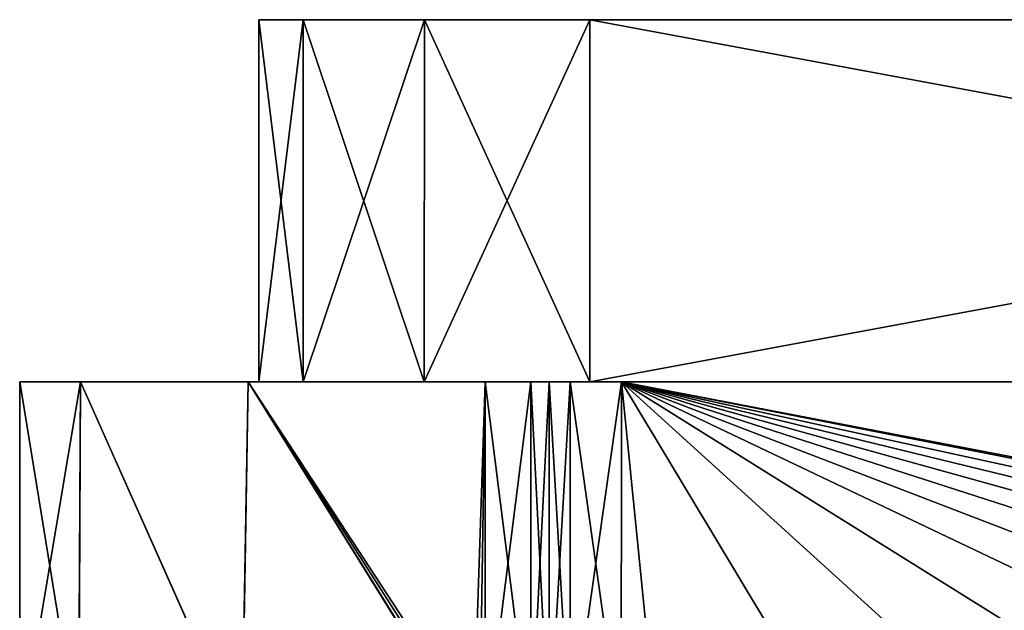
# Model space of a CAD drawing. Units: inches. Extents: x -5.3 to 5.3, y -9.3 to 2.5.
# Drawn here: x -5.3 to -1.9, y 0.5 to 2.5 of the extents above; entities that cross this region are included whole.
import ezdxf

# ---------------------------------------------------------------- set-up
doc = ezdxf.new("R2010")
doc.units = ezdxf.units.IN
doc.header["$LTSCALE"] = 52.148148
doc.header["$MEASUREMENT"] = 0
for name, color, linetype in [('292', 7, 'CONTINUOUS'), ('293', 7, 'CONTINUOUS'), ('294', 7, 'CONTINUOUS'), ('295', 7, 'CONTINUOUS'), ('296', 7, 'CONTINUOUS'), ('297', 7, 'CONTINUOUS'), ('298', 7, 'CONTINUOUS'), ('299', 7, 'CONTINUOUS'), ('300', 7, 'CONTINUOUS'), ('301', 7, 'CONTINUOUS'), ('302', 7, 'CONTINUOUS'), ('306', 7, 'CONTINUOUS'), ('699', 7, 'CONTINUOUS'), ('701', 7, 'CONTINUOUS'), ('702', 7, 'CONTINUOUS'), ('703', 7, 'CONTINUOUS'), ('706', 7, 'CONTINUOUS'), ('707', 7, 'CONTINUOUS')]:
    doc.layers.add(name, color=color, linetype=linetype)

msp = doc.modelspace()

# ---------------------------------------------------------------- linework, layer by layer
at = {"layer": '292', "linetype": 'Continuous'}
for points in [[(-3.125, 0, 4.8244), (-3.25, 1.25, 4.825), (-3.2515, 0, 4.8248), (-3.125, 0, 4.8244)], [(3.2515, 0, 4.8248), (3.25, 1.25, 4.825), (-3.25, 1.25, 4.825), (3.2515, 0, 4.8248)], [(3.2515, 0, 4.8248), (-3.25, 1.25, 4.825), (3.1242, 0, 4.8247), (3.2515, 0, 4.8248)], [(3.1242, 0, 4.8247), (-3.25, 1.25, 4.825), (2.5, 0, 4.8244), (3.1242, 0, 4.8247)], [(2.5, 0, 4.8244), (-3.25, 1.25, 4.825), (1.875, 0, 4.8244), (2.5, 0, 4.8244)], [(1.875, 0, 4.8244), (-3.25, 1.25, 4.825), (1.25, 0, 4.8244), (1.875, 0, 4.8244)], [(1.25, 0, 4.8244), (-3.25, 1.25, 4.825), (0.625, 0, 4.8244), (1.25, 0, 4.8244)], [(0.625, 0, 4.8244), (-3.25, 1.25, 4.825), (0, 0, 4.8244), (0.625, 0, 4.8244)], [(0, 0, 4.8244), (-3.25, 1.25, 4.825), (-0.625, 0, 4.8244), (0, 0, 4.8244)], [(-0.625, 0, 4.8244), (-3.25, 1.25, 4.825), (-1.25, 0, 4.8244), (-0.625, 0, 4.8244)], [(-1.25, 0, 4.8244), (-3.25, 1.25, 4.825), (-1.875, 0, 4.8244), (-1.25, 0, 4.8244)], [(-1.875, 0, 4.8244), (-3.25, 1.25, 4.825), (-2.5, 0, 4.8244), (-1.875, 0, 4.8244)], [(-2.5, 0, 4.8244), (-3.25, 1.25, 4.825), (-3.125, 0, 4.8244), (-2.5, 0, 4.8244)]]:
    msp.add_3dface(points, dxfattribs=at)
at = {"layer": '293', "linetype": 'Continuous'}
for points in [[(-3.5, 1.25, 4.575), (-3.5, 0, 4.575), (-3.4268, 0, 4.7518), (-3.5, 1.25, 4.575)], [(-3.4268, 1.25, 4.7518), (-3.5, 1.25, 4.575), (-3.4268, 0, 4.7518), (-3.4268, 1.25, 4.7518)], [(-3.2515, 0, 4.8248), (-3.25, 1.25, 4.825), (-3.4268, 1.25, 4.7518), (-3.2515, 0, 4.8248)], [(-3.2515, 0, 4.8248), (-3.4268, 1.25, 4.7518), (-3.4268, 0, 4.7518), (-3.2515, 0, 4.8248)]]:
    msp.add_3dface(points, dxfattribs=at)
at = {"layer": '294', "linetype": 'Continuous'}
for points in [[(-3.5, 0, 4.575), (-3.5, 1.25, 4.575), (-3.5, 0, 4.3099), (-3.5, 0, 4.575)], [(-3.5, 1.25, 4.575), (-3.5, 1.25, 4.3099), (-3.5, 0, 4.3099), (-3.5, 1.25, 4.575)]]:
    msp.add_3dface(points, dxfattribs=at)
at = {"layer": '295', "linetype": 'Continuous'}
for points in [[(-3.5629, 1.25, 4.1441), (-3.7199, 1.25, 4.0617), (-3.5629, 0, 4.1441), (-3.5629, 1.25, 4.1441)], [(-3.5629, 0, 4.1441), (-3.7199, 1.25, 4.0617), (-3.7199, 0, 4.0617), (-3.5629, 0, 4.1441)], [(-3.5, 0, 4.3099), (-3.5, 1.25, 4.3099), (-3.5629, 1.25, 4.1441), (-3.5, 0, 4.3099)], [(-3.5, 0, 4.3099), (-3.5629, 1.25, 4.1441), (-3.5629, 0, 4.1441), (-3.5, 0, 4.3099)]]:
    msp.add_3dface(points, dxfattribs=at)
at = {"layer": '296', "linetype": 'Continuous'}
for points in [[(-5.325, 1.25, 2.25), (-5.325, 0, 2.25), (-5.1216, 0, 3.0872), (-5.325, 1.25, 2.25)], [(-5.1156, 1.25, 3.0987), (-5.325, 1.25, 2.25), (-5.1216, 0, 3.0872), (-5.1156, 1.25, 3.0987)], [(-4.5583, 0, 3.7367), (-5.1156, 1.25, 3.0987), (-5.1216, 0, 3.0872), (-4.5583, 0, 3.7367)], [(-4.5372, 1.25, 3.7516), (-5.1156, 1.25, 3.0987), (-4.5583, 0, 3.7367), (-4.5372, 1.25, 3.7516)], [(-3.7588, 0, 4.0566), (-4.5372, 1.25, 3.7516), (-4.5583, 0, 3.7367), (-3.7588, 0, 4.0566)], [(-3.7199, 0, 4.0617), (-3.7199, 1.25, 4.0617), (-4.5372, 1.25, 3.7516), (-3.7199, 0, 4.0617)], [(-3.7199, 0, 4.0617), (-4.5372, 1.25, 3.7516), (-3.7391, 0, 4.0593), (-3.7199, 0, 4.0617)], [(-3.7391, 0, 4.0593), (-4.5372, 1.25, 3.7516), (-3.7588, 0, 4.0566), (-3.7391, 0, 4.0593)]]:
    msp.add_3dface(points, dxfattribs=at)
at = {"layer": '297', "linetype": 'Continuous'}
for points in [[(-5.325, 0, 2.25), (-5.325, 1.25, 2.25), (-5.325, 1.25, -2.3), (-5.325, 0, 2.25)], [(-5.325, 0, 2.25), (-5.325, 1.25, -2.3), (-5.325, 0, -2.3), (-5.325, 0, 2.25)]]:
    msp.add_3dface(points, dxfattribs=at)
at = {"layer": '298', "linetype": 'Continuous'}
for points in [[(-5.325, 0, -2.3), (-5.325, 1.25, -2.3), (-5.1156, 1.25, -3.1487), (-5.325, 0, -2.3)], [(-5.325, 0, -2.3), (-5.1156, 1.25, -3.1487), (-5.122, 0, -3.1365), (-5.325, 0, -2.3)], [(-5.122, 0, -3.1365), (-5.1156, 1.25, -3.1487), (-4.5596, 0, -3.7858), (-5.122, 0, -3.1365)], [(-5.1156, 1.25, -3.1487), (-4.5371, 1.25, -3.8016), (-4.5596, 0, -3.7858), (-5.1156, 1.25, -3.1487)], [(-4.5596, 0, -3.7858), (-4.5371, 1.25, -3.8016), (-3.7622, 0, -4.106), (-4.5596, 0, -3.7858)], [(-4.5371, 1.25, -3.8016), (-3.7199, 1.25, -4.1117), (-3.7622, 0, -4.106), (-4.5371, 1.25, -3.8016)], [(-3.7622, 0, -4.106), (-3.7199, 1.25, -4.1117), (-3.7402, 0, -4.1091), (-3.7622, 0, -4.106)], [(-3.7402, 0, -4.1091), (-3.7199, 1.25, -4.1117), (-3.7199, 0, -4.1117), (-3.7402, 0, -4.1091)]]:
    msp.add_3dface(points, dxfattribs=at)
at = {"layer": '299', "linetype": 'Continuous'}
for points in [[(-3.7199, 0, -4.1117), (-3.7199, 1.25, -4.1117), (-3.5629, 1.25, -4.1941), (-3.7199, 0, -4.1117)], [(-3.7199, 0, -4.1117), (-3.5629, 1.25, -4.1941), (-3.5629, 0, -4.1941), (-3.7199, 0, -4.1117)], [(-3.5, 1.25, -4.3599), (-3.5, 0, -4.3599), (-3.5629, 0, -4.1941), (-3.5, 1.25, -4.3599)], [(-3.5629, 1.25, -4.1941), (-3.5, 1.25, -4.3599), (-3.5629, 0, -4.1941), (-3.5629, 1.25, -4.1941)]]:
    msp.add_3dface(points, dxfattribs=at)
at = {"layer": '300', "linetype": 'Continuous'}
for points in [[(-3.5, 0, -4.3599), (-3.5, 1.25, -4.3599), (-3.5, 0, -4.575), (-3.5, 0, -4.3599)], [(-3.5, 1.25, -4.3599), (-3.5, 1.25, -4.575), (-3.5, 0, -4.575), (-3.5, 1.25, -4.3599)]]:
    msp.add_3dface(points, dxfattribs=at)
at = {"layer": '301', "linetype": 'Continuous'}
for points in [[(-3.5, 0, -4.575), (-3.5, 1.25, -4.575), (-3.4268, 1.25, -4.7518), (-3.5, 0, -4.575)], [(-3.5, 0, -4.575), (-3.4268, 1.25, -4.7518), (-3.4268, 0, -4.7518), (-3.5, 0, -4.575)], [(-3.25, 1.25, -4.825), (-3.2515, 0, -4.8248), (-3.4268, 0, -4.7518), (-3.25, 1.25, -4.825)], [(-3.4268, 1.25, -4.7518), (-3.25, 1.25, -4.825), (-3.4268, 0, -4.7518), (-3.4268, 1.25, -4.7518)]]:
    msp.add_3dface(points, dxfattribs=at)
at = {"layer": '302', "linetype": 'Continuous'}
for points in [[(-3.2515, 0, -4.8248), (-3.25, 1.25, -4.825), (3.25, 1.25, -4.825), (-3.2515, 0, -4.8248)], [(-3.2515, 0, -4.8248), (3.25, 1.25, -4.825), (-3.1242, 0, -4.8247), (-3.2515, 0, -4.8248)], [(-3.1242, 0, -4.8247), (3.25, 1.25, -4.825), (-2.5, 0, -4.8244), (-3.1242, 0, -4.8247)], [(-2.5, 0, -4.8244), (3.25, 1.25, -4.825), (-1.875, 0, -4.8244), (-2.5, 0, -4.8244)]]:
    msp.add_3dface(points, dxfattribs=at)
at = {"layer": '306', "linetype": 'Continuous'}
for points in [[(-5.325, 1.25, 2.25), (-5.1156, 1.25, 3.0987), (-5.325, 1.25, -2.3), (-5.325, 1.25, 2.25)], [(-5.325, 1.25, -2.3), (-5.1156, 1.25, 3.0987), (-5.1156, 1.25, -3.1487), (-5.325, 1.25, -2.3)], [(-5.1156, 1.25, 3.0987), (-4.5372, 1.25, 3.7516), (-5.1156, 1.25, -3.1487), (-5.1156, 1.25, 3.0987)], [(-4.5372, 1.25, 3.7516), (-4.5371, 1.25, -3.8016), (-5.1156, 1.25, -3.1487), (-4.5372, 1.25, 3.7516)], [(-4.5372, 1.25, 3.7516), (-3.7199, 1.25, 4.0617), (-4.3472, 1.25, 2.18), (-4.5372, 1.25, 3.7516)], [(-4.5371, 1.25, -3.8016), (-4.5372, 1.25, 3.7516), (-4.5, 1.25, 1.6098), (-4.5371, 1.25, -3.8016)], [(-4.5, 1.25, 1.6098), (-4.5372, 1.25, 3.7516), (-4.3472, 1.25, 2.18), (-4.5, 1.25, 1.6098)], [(-3.7199, 1.25, -4.1117), (-4.5371, 1.25, -3.8016), (-3.93, 1.25, -2.5972), (-3.7199, 1.25, -4.1117)], [(-3.93, 1.25, -2.5972), (-4.5371, 1.25, -3.8016), (-4.3472, 1.25, -2.18), (-3.93, 1.25, -2.5972)], [(-4.3472, 1.25, -2.18), (-4.5371, 1.25, -3.8016), (-4.5, 1.25, -1.6098), (-4.3472, 1.25, -2.18)], [(-4.5, 1.25, -1.6098), (-4.5371, 1.25, -3.8016), (-4.5, 1.25, 1.6098), (-4.5, 1.25, -1.6098)], [(-4.3472, 1.25, 2.18), (-3.7199, 1.25, 4.0617), (-3.93, 1.25, 2.5972), (-4.3472, 1.25, 2.18)], [(-3.5629, 1.25, 4.1441), (-3.5, 1.25, 4.3099), (-3.93, 1.25, 2.5972), (-3.5629, 1.25, 4.1441)], [(-3.93, 1.25, 2.5972), (-3.5, 1.25, 4.3099), (-3.3598, 1.25, 2.75), (-3.93, 1.25, 2.5972)], [(-3.7199, 1.25, 4.0617), (-3.5629, 1.25, 4.1441), (-3.93, 1.25, 2.5972), (-3.7199, 1.25, 4.0617)], [(-3.3598, 1.25, -2.75), (-3.7199, 1.25, -4.1117), (-3.93, 1.25, -2.5972), (-3.3598, 1.25, -2.75)], [(-3.5629, 1.25, -4.1941), (-3.7199, 1.25, -4.1117), (-3.3598, 1.25, -2.75), (-3.5629, 1.25, -4.1941)], [(-3.5, 1.25, -4.3599), (-3.5629, 1.25, -4.1941), (-3.3598, 1.25, -2.75), (-3.5, 1.25, -4.3599)], [(-3.5, 1.25, 4.575), (-3.4268, 1.25, 4.7518), (-3.5, 1.25, 4.3099), (-3.5, 1.25, 4.575)], [(-3.5, 1.25, 4.3099), (-3.4268, 1.25, 4.7518), (-3.3598, 1.25, 2.75), (-3.5, 1.25, 4.3099)], [(-3.5, 1.25, -4.575), (-3.5, 1.25, -4.3599), (-3.3598, 1.25, -2.75), (-3.5, 1.25, -4.575)], [(-3.4268, 1.25, -4.7518), (-3.5, 1.25, -4.575), (-3.3598, 1.25, -2.75), (-3.4268, 1.25, -4.7518)], [(-3.4268, 1.25, 4.7518), (-3.25, 1.25, 4.825), (-3.3598, 1.25, 2.75), (-3.4268, 1.25, 4.7518)], [(-3.25, 1.25, -4.825), (-3.4268, 1.25, -4.7518), (-3.3598, 1.25, -2.75), (-3.25, 1.25, -4.825)], [(-3.25, 1.25, 4.825), (3.25, 1.25, 4.825), (-3.3598, 1.25, 2.75), (-3.25, 1.25, 4.825)], [(-3.3598, 1.25, 2.75), (3.25, 1.25, 4.825), (3.3598, 1.25, 2.75), (-3.3598, 1.25, 2.75)], [(3.3598, 1.25, -2.75), (-3.25, 1.25, -4.825), (-3.3598, 1.25, -2.75), (3.3598, 1.25, -2.75)], [(3.25, 1.25, -4.825), (-3.25, 1.25, -4.825), (3.3598, 1.25, -2.75), (3.25, 1.25, -4.825)]]:
    msp.add_3dface(points, dxfattribs=at)
at = {"layer": '699', "linetype": 'Continuous'}
for points in [[(-4.5, 2.5, -1.6098), (-4.3473, 2.5, 2.1797), (-4.3473, 2.5, -2.1797), (-4.5, 2.5, -1.6098)], [(-4.5, 2.5, 1.6098), (-4.3473, 2.5, 2.1797), (-4.5, 2.5, -1.6098), (-4.5, 2.5, 1.6098)], [(-4.3473, 2.5, -2.1797), (-3.9297, 2.5, 2.5973), (-3.9297, 2.5, -2.5973), (-4.3473, 2.5, -2.1797)], [(-4.3473, 2.5, 2.1797), (-3.9297, 2.5, 2.5973), (-4.3473, 2.5, -2.1797), (-4.3473, 2.5, 2.1797)], [(-3.9297, 2.5, -2.5973), (-3.3598, 2.5, 2.75), (-3.3598, 2.5, -2.75), (-3.9297, 2.5, -2.5973)], [(-3.9297, 2.5, 2.5973), (-3.3598, 2.5, 2.75), (-3.9297, 2.5, -2.5973), (-3.9297, 2.5, 2.5973)], [(-3.3598, 2.5, 2.75), (3.3598, 2.5, 2.75), (-3.3598, 2.5, -2.75), (-3.3598, 2.5, 2.75)], [(-3.3598, 2.5, -2.75), (3.3598, 2.5, 2.75), (3.3598, 2.5, -2.75), (-3.3598, 2.5, -2.75)]]:
    msp.add_3dface(points, dxfattribs=at)
at = {"layer": '701', "linetype": 'Continuous'}
for points in [[(3.3598, 1.25, -2.75), (-3.3598, 1.25, -2.75), (3.3598, 2.5, -2.75), (3.3598, 1.25, -2.75)], [(-3.3598, 1.25, -2.75), (-3.3598, 2.5, -2.75), (3.3598, 2.5, -2.75), (-3.3598, 1.25, -2.75)]]:
    msp.add_3dface(points, dxfattribs=at)
at = {"layer": '702', "linetype": 'Continuous'}
for points in [[(-4.5, 1.25, -1.6098), (-4.5, 1.25, 1.6098), (-4.5, 2.5, -1.6098), (-4.5, 1.25, -1.6098)], [(-4.5, 1.25, 1.6098), (-4.5, 2.5, 1.6098), (-4.5, 2.5, -1.6098), (-4.5, 1.25, 1.6098)]]:
    msp.add_3dface(points, dxfattribs=at)
at = {"layer": '703', "linetype": 'Continuous'}
for points in [[(-3.3598, 1.25, 2.75), (3.3598, 1.25, 2.75), (-3.3598, 2.5, 2.75), (-3.3598, 1.25, 2.75)], [(3.3598, 1.25, 2.75), (3.3598, 2.5, 2.75), (-3.3598, 2.5, 2.75), (3.3598, 1.25, 2.75)]]:
    msp.add_3dface(points, dxfattribs=at)
at = {"layer": '706', "linetype": 'Continuous'}
for points in [[(-4.3472, 1.25, -2.18), (-4.5, 1.25, -1.6098), (-4.3473, 2.5, -2.1797), (-4.3472, 1.25, -2.18)], [(-4.5, 1.25, -1.6098), (-4.5, 2.5, -1.6098), (-4.3473, 2.5, -2.1797), (-4.5, 1.25, -1.6098)], [(-4.3472, 1.25, -2.18), (-4.3473, 2.5, -2.1797), (-3.9297, 2.5, -2.5973), (-4.3472, 1.25, -2.18)], [(-3.93, 1.25, -2.5972), (-4.3472, 1.25, -2.18), (-3.9297, 2.5, -2.5973), (-3.93, 1.25, -2.5972)], [(-3.3598, 1.25, -2.75), (-3.93, 1.25, -2.5972), (-3.3598, 2.5, -2.75), (-3.3598, 1.25, -2.75)], [(-3.93, 1.25, -2.5972), (-3.9297, 2.5, -2.5973), (-3.3598, 2.5, -2.75), (-3.93, 1.25, -2.5972)]]:
    msp.add_3dface(points, dxfattribs=at)
at = {"layer": '707', "linetype": 'Continuous'}
for points in [[(-4.5, 1.25, 1.6098), (-4.3472, 1.25, 2.18), (-4.5, 2.5, 1.6098), (-4.5, 1.25, 1.6098)], [(-4.3472, 1.25, 2.18), (-4.3473, 2.5, 2.1797), (-4.5, 2.5, 1.6098), (-4.3472, 1.25, 2.18)], [(-4.3472, 1.25, 2.18), (-3.93, 1.25, 2.5972), (-4.3473, 2.5, 2.1797), (-4.3472, 1.25, 2.18)], [(-3.93, 1.25, 2.5972), (-3.9297, 2.5, 2.5973), (-4.3473, 2.5, 2.1797), (-3.93, 1.25, 2.5972)], [(-3.93, 1.25, 2.5972), (-3.3598, 1.25, 2.75), (-3.9297, 2.5, 2.5973), (-3.93, 1.25, 2.5972)], [(-3.3598, 1.25, 2.75), (-3.3598, 2.5, 2.75), (-3.9297, 2.5, 2.5973), (-3.3598, 1.25, 2.75)]]:
    msp.add_3dface(points, dxfattribs=at)

doc.saveas('drawing.dxf')
